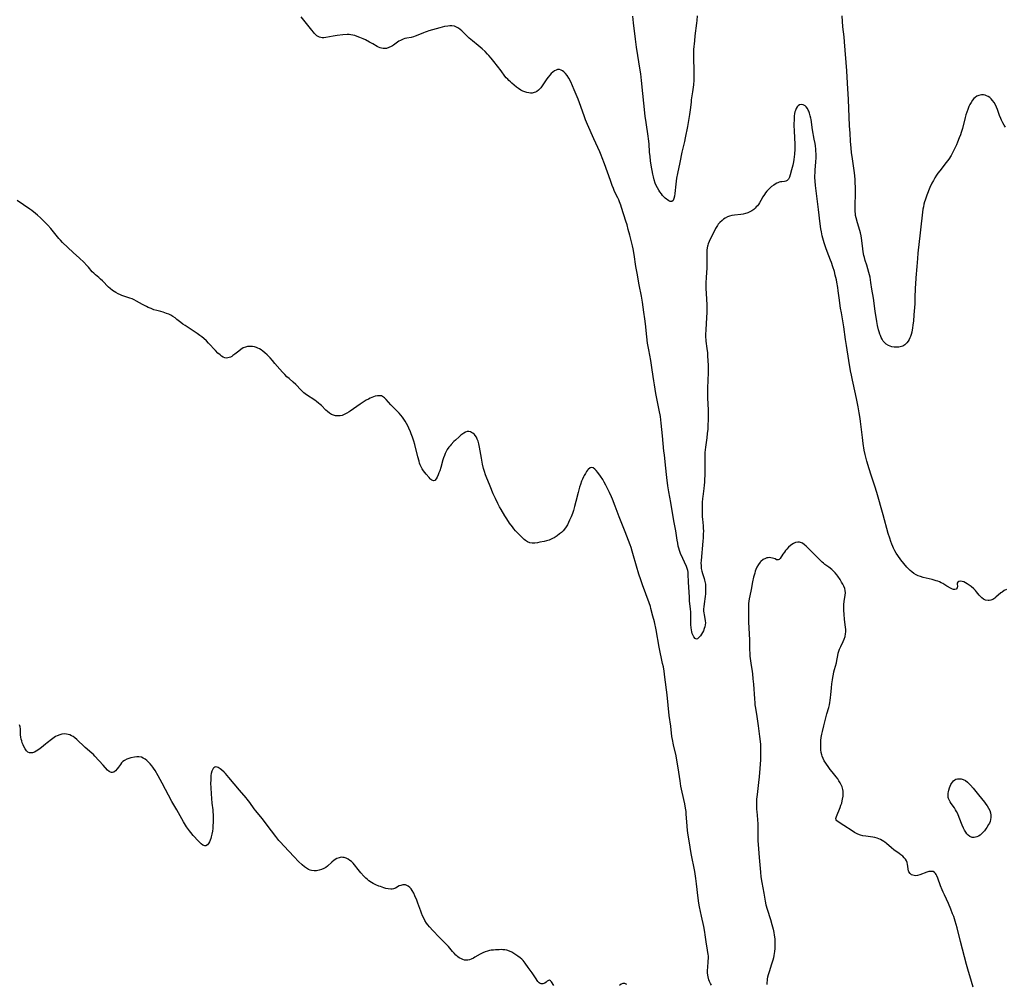
# Model space of a CAD drawing. Units: inches. Extents: x 2030178 to 2035571, y 162942 to 168385.
# Drawn here: x 2033884 to 2034167, y 164226 to 164503 of the extents above; entities that cross this region are included whole.
import ezdxf

# ---------------------------------------------------------------- set-up
doc = ezdxf.new("R2010")
doc.units = ezdxf.units.IN
doc.header["$MEASUREMENT"] = 0
doc.layers.add('c_12_T15S_R17E', color=163, linetype='Continuous')

msp = doc.modelspace()

# ---------------------------------------------------------------- linework, layer by layer
at = {"layer": 'c_12_T15S_R17E'}
for points in [[(2034078.8, 164504.17, 1070), (2034078.7, 164502.87, 1070), (2034078.63, 164502.13, 1070), (2034078.18, 164498.49, 1070), (2034078.03, 164497.02, 1070), (2034077.83, 164494.54, 1070), (2034077.76, 164493.07, 1070), (2034077.74, 164492.17, 1070), (2034077.76, 164491.33, 1070), (2034077.84, 164489.15, 1070), (2034077.87, 164487.26, 1070), (2034077.84, 164485.71, 1070), (2034077.76, 164484.37, 1070), (2034077.69, 164483.69, 1070), (2034077.53, 164482.4, 1070), (2034077.16, 164480.11, 1070), (2034077.07, 164479.4, 1070), (2034076.79, 164477.16, 1070), (2034076.62, 164475.9, 1070), (2034076.35, 164474.17, 1070), (2034076.03, 164472.4, 1070), (2034075.39, 164469.11, 1070), (2034075.18, 164468.1, 1070), (2034074.42, 164465.02, 1070), (2034073.84, 164462.06, 1070), (2034073.18, 164458.9, 1070), (2034072.94, 164457.55, 1070), (2034072.82, 164456.72, 1070), (2034072.71, 164455.88, 1070), (2034072.42, 164453.14, 1070), (2034072.31, 164452.38, 1070), (2034072.17, 164451.74, 1070), (2034071.92, 164451.17, 1070), (2034071.53, 164450.87, 1070), (2034071.07, 164450.9, 1070), (2034070.72, 164451.06, 1070), (2034070.33, 164451.29, 1070), (2034069.99, 164451.54, 1070), (2034069.64, 164451.83, 1070), (2034069.27, 164452.18, 1070), (2034068.92, 164452.59, 1070), (2034068.54, 164453.06, 1070), (2034068.15, 164453.6, 1070), (2034067.78, 164454.16, 1070), (2034067.39, 164454.81, 1070), (2034067.04, 164455.48, 1070), (2034066.75, 164456.16, 1070), (2034066.45, 164457.12, 1070), (2034066.26, 164457.9, 1070), (2034066.1, 164458.7, 1070), (2034065.64, 164461.34, 1070), (2034065.45, 164462.58, 1070), (2034065.28, 164463.8, 1070), (2034065.15, 164465.08, 1070), (2034065, 164467.47, 1070), (2034064.87, 164468.84, 1070), (2034064.76, 164469.65, 1070), (2034064.14, 164473.52, 1070), (2034063.9, 164475.36, 1070), (2034062.84, 164485.66, 1070), (2034062.62, 164487.56, 1070), (2034062.4, 164489.14, 1070), (2034061.8, 164492.79, 1070), (2034061.44, 164495.17, 1070), (2034061.13, 164497.51, 1070), (2034060.57, 164502.24, 1070), (2034060.31, 164504.11, 1070)], [(2034158.38, 164480.41, 1070), (2034158.01, 164479.97, 1070), (2034157.56, 164479.32, 1070), (2034157.24, 164478.74, 1070), (2034156.95, 164478.13, 1070), (2034156.62, 164477.33, 1070), (2034156.34, 164476.5, 1070), (2034156.11, 164475.73, 1070), (2034155.89, 164474.95, 1070), (2034155.1, 164471.86, 1070), (2034154.74, 164470.69, 1070), (2034154.52, 164470.02, 1070), (2034154.19, 164469.15, 1070), (2034153.7, 164467.92, 1070), (2034153.36, 164467.12, 1070), (2034152.76, 164465.82, 1070), (2034152.18, 164464.68, 1070), (2034151.83, 164464.07, 1070), (2034151.16, 164463.03, 1070), (2034150.46, 164462.07, 1070), (2034148.59, 164459.71, 1070), (2034148.06, 164458.99, 1070), (2034147.65, 164458.39, 1070), (2034147.18, 164457.65, 1070), (2034146.75, 164456.89, 1070), (2034146.33, 164456.09, 1070), (2034145.76, 164454.85, 1070), (2034144.87, 164452.71, 1070), (2034144.53, 164451.82, 1070), (2034144.34, 164451.28, 1070), (2034144.17, 164450.73, 1070), (2034144, 164450.07, 1070), (2034143.86, 164449.36, 1070), (2034143.75, 164448.63, 1070), (2034142.91, 164441.88, 1070), (2034142.3, 164435.99, 1070), (2034142.17, 164434.45, 1070), (2034142.02, 164432.17, 1070), (2034141.71, 164428.92, 1070), (2034141.58, 164427.15, 1070), (2034141.52, 164426.01, 1070), (2034141.45, 164423.08, 1070), (2034141.37, 164421.44, 1070), (2034141.14, 164418.26, 1070), (2034140.98, 164416.44, 1070), (2034140.88, 164415.46, 1070), (2034140.75, 164414.49, 1070), (2034140.66, 164413.99, 1070), (2034140.51, 164413.3, 1070), (2034140.35, 164412.68, 1070), (2034140.15, 164412.08, 1070), (2034139.98, 164411.66, 1070), (2034139.79, 164411.25, 1070), (2034139.47, 164410.7, 1070), (2034139.1, 164410.21, 1070), (2034138.55, 164409.7, 1070), (2034137.92, 164409.33, 1070), (2034137.57, 164409.19, 1070), (2034136.8, 164409.02, 1070), (2034136.01, 164408.98, 1070), (2034135.48, 164409.01, 1070), (2034134.83, 164409.13, 1070), (2034134.31, 164409.28, 1070), (2034133.81, 164409.49, 1070), (2034133.13, 164409.91, 1070), (2034132.7, 164410.3, 1070), (2034132.32, 164410.76, 1070), (2034131.97, 164411.3, 1070), (2034131.72, 164411.79, 1070), (2034131.5, 164412.32, 1070), (2034131.33, 164412.77, 1070), (2034131.14, 164413.38, 1070), (2034130.97, 164414.01, 1070), (2034130.7, 164415.25, 1070), (2034130.51, 164416.35, 1070), (2034130.04, 164419.37, 1070), (2034129.5, 164423.06, 1070), (2034129.08, 164425.7, 1070), (2034128.79, 164427.59, 1070), (2034128.52, 164429.09, 1070), (2034128.21, 164430.45, 1070), (2034127.92, 164431.51, 1070), (2034127.58, 164432.61, 1070), (2034127.14, 164433.95, 1070), (2034126.9, 164434.76, 1070), (2034126.76, 164435.31, 1070), (2034126.56, 164436.4, 1070), (2034126.44, 164437.28, 1070), (2034126.17, 164439.63, 1070), (2034126.06, 164440.33, 1070), (2034125.94, 164441.03, 1070), (2034125.75, 164441.82, 1070), (2034125.57, 164442.52, 1070), (2034124.92, 164444.75, 1070), (2034124.55, 164446.12, 1070), (2034124.39, 164446.88, 1070), (2034124.33, 164447.26, 1070), (2034124.26, 164448.1, 1070), (2034124.24, 164448.75, 1070), (2034124.32, 164454.15, 1070), (2034124.32, 164455.07, 1070), (2034124.3, 164456.14, 1070), (2034124.24, 164457.16, 1070), (2034124.14, 164458.24, 1070), (2034124.03, 164459.14, 1070), (2034123.47, 164463.13, 1070), (2034123.24, 164464.91, 1070), (2034123.1, 164466.21, 1070), (2034122.94, 164468.17, 1070), (2034122.78, 164470.52, 1070), (2034122.67, 164472.63, 1070), (2034122.35, 164480.16, 1070), (2034122.08, 164484.83, 1070), (2034121.84, 164488.41, 1070), (2034121.2, 164496.7, 1070), (2034121.07, 164498.15, 1070), (2034120.74, 164501.08, 1070), (2034120.49, 164504.16, 1070)], [(2034142.35, 164343.35, 1068), (2034141.79, 164343.61, 1068), (2034141.16, 164343.98, 1068), (2034140.57, 164344.41, 1068), (2034140.03, 164344.87, 1068), (2034139.52, 164345.37, 1068), (2034139.11, 164345.8, 1068), (2034138.29, 164346.81, 1068), (2034137.43, 164347.95, 1068), (2034136.52, 164349.19, 1068), (2034136.08, 164349.85, 1068), (2034135.68, 164350.53, 1068), (2034135.3, 164351.25, 1068), (2034135.08, 164351.73, 1068), (2034134.78, 164352.43, 1068), (2034134.51, 164353.15, 1068), (2034134.18, 164354.12, 1068), (2034133.77, 164355.43, 1068), (2034132.31, 164360.84, 1068), (2034130.48, 164367.27, 1068), (2034129.91, 164369.1, 1068), (2034128.87, 164372.2, 1068), (2034128.28, 164374.06, 1068), (2034127.62, 164376.29, 1068), (2034127.32, 164377.39, 1068), (2034127.13, 164378.21, 1068), (2034126.88, 164379.45, 1068), (2034126.58, 164381.28, 1068), (2034126.34, 164383.06, 1068), (2034125.82, 164387.61, 1068), (2034125.69, 164388.49, 1068), (2034125.43, 164390.15, 1068), (2034125.11, 164391.89, 1068), (2034124.74, 164393.77, 1068), (2034124.34, 164395.61, 1068), (2034123.47, 164399.51, 1068), (2034123.18, 164400.96, 1068), (2034122.95, 164402.18, 1068), (2034122.47, 164405.14, 1068), (2034121.74, 164409.44, 1068), (2034121.48, 164411.17, 1068), (2034120.96, 164414.83, 1068), (2034120.28, 164418.88, 1068), (2034120.07, 164420.19, 1068), (2034119.69, 164423.17, 1068), (2034119.41, 164425.17, 1068), (2034119.25, 164426.16, 1068), (2034118.99, 164427.65, 1068), (2034118.85, 164428.39, 1068), (2034118.55, 164429.7, 1068), (2034118.28, 164430.77, 1068), (2034117.88, 164432.11, 1068), (2034117.48, 164433.31, 1068), (2034117.21, 164434.03, 1068), (2034116.23, 164436.47, 1068), (2034115.84, 164437.5, 1068), (2034115.34, 164438.98, 1068), (2034115.14, 164439.64, 1068), (2034114.79, 164440.96, 1068), (2034114.54, 164442.1, 1068), (2034114.39, 164442.96, 1068), (2034114.17, 164444.43, 1068), (2034113.72, 164448.52, 1068), (2034112.87, 164455.46, 1068), (2034112.76, 164456.71, 1068), (2034112.7, 164457.73, 1068), (2034112.69, 164458.23, 1068), (2034112.71, 164459.15, 1068), (2034112.76, 164459.9, 1068), (2034112.96, 164462.26, 1068), (2034113.01, 164463.42, 1068), (2034113, 164464.64, 1068), (2034112.97, 164465.24, 1068), (2034112.92, 164465.94, 1068), (2034112.82, 164466.84, 1068), (2034112.73, 164467.55, 1068), (2034112.51, 164468.79, 1068), (2034111.99, 164471.44, 1068), (2034111.57, 164474.41, 1068), (2034111.51, 164474.79, 1068), (2034111.35, 164475.51, 1068), (2034111.15, 164476.2, 1068), (2034110.91, 164476.84, 1068), (2034110.79, 164477.11, 1068), (2034110.51, 164477.6, 1068), (2034110.19, 164478.02, 1068), (2034109.84, 164478.37, 1068), (2034109.35, 164478.65, 1068), (2034108.73, 164478.76, 1068), (2034108.21, 164478.62, 1068), (2034107.84, 164478.36, 1068), (2034107.55, 164478.05, 1068), (2034107.27, 164477.58, 1068), (2034107.06, 164477.03, 1068), (2034106.94, 164476.59, 1068), (2034106.85, 164476.13, 1068), (2034106.76, 164475.39, 1068), (2034106.7, 164474.36, 1068), (2034106.67, 164473.15, 1068), (2034106.66, 164472.51, 1068), (2034106.69, 164471.36, 1068), (2034106.85, 164468.96, 1068), (2034106.91, 164467.55, 1068), (2034106.92, 164466.52, 1068), (2034106.9, 164465.85, 1068), (2034106.82, 164464.43, 1068), (2034106.74, 164463.68, 1068), (2034106.65, 164462.95, 1068), (2034106.52, 164462.24, 1068), (2034106.32, 164461.32, 1068), (2034105.98, 164459.97, 1068), (2034105.6, 164458.54, 1068), (2034105.38, 164457.88, 1068), (2034105.06, 164457.24, 1068), (2034104.74, 164456.89, 1068), (2034104.3, 164456.69, 1068), (2034103.9, 164456.61, 1068), (2034103.19, 164456.55, 1068), (2034102.81, 164456.49, 1068), (2034102.42, 164456.39, 1068), (2034102.07, 164456.26, 1068), (2034101.72, 164456.1, 1068), (2034101.27, 164455.86, 1068), (2034100.83, 164455.57, 1068), (2034100.24, 164455.13, 1068), (2034099.77, 164454.72, 1068), (2034099.32, 164454.28, 1068), (2034098.9, 164453.8, 1068), (2034098.51, 164453.32, 1068), (2034098.15, 164452.83, 1068), (2034097.74, 164452.18, 1068), (2034097.18, 164451.18, 1068), (2034096.74, 164450.43, 1068), (2034096.44, 164450, 1068), (2034096.15, 164449.63, 1068), (2034095.84, 164449.28, 1068), (2034095.47, 164448.92, 1068), (2034095.08, 164448.6, 1068), (2034094.53, 164448.21, 1068), (2034093.94, 164447.87, 1068), (2034093.41, 164447.64, 1068), (2034093.13, 164447.54, 1068), (2034092.69, 164447.4, 1068), (2034092.03, 164447.25, 1068), (2034091.35, 164447.15, 1068), (2034089.54, 164446.95, 1068), (2034088.81, 164446.84, 1068), (2034088.12, 164446.67, 1068), (2034087.56, 164446.45, 1068), (2034086.89, 164446.09, 1068), (2034086.39, 164445.74, 1068), (2034086.02, 164445.44, 1068), (2034085.36, 164444.83, 1068), (2034084.92, 164444.33, 1068), (2034084.68, 164444, 1068), (2034084.48, 164443.69, 1068), (2034084.14, 164443.11, 1068), (2034082.28, 164439.38, 1068), (2034081.99, 164438.7, 1068), (2034081.86, 164438.3, 1068), (2034081.78, 164438, 1068), (2034081.7, 164437.57, 1068), (2034081.62, 164436.85, 1068), (2034081.6, 164436.1, 1068), (2034081.64, 164433.75, 1068), (2034081.64, 164432.83, 1068), (2034081.6, 164431.71, 1068), (2034081.42, 164429.1, 1068), (2034081.36, 164427.36, 1068), (2034081.37, 164425.94, 1068), (2034081.55, 164422.79, 1068), (2034081.58, 164421.21, 1068), (2034081.58, 164420.16, 1068), (2034081.57, 164419.1, 1068), (2034081.52, 164417.44, 1068), (2034081.33, 164414.07, 1068), (2034081.27, 164412.57, 1068), (2034081.27, 164411.83, 1068), (2034081.3, 164411.24, 1068), (2034081.35, 164410.72, 1068), (2034081.65, 164408.63, 1068), (2034081.79, 164407.42, 1068), (2034081.85, 164406.52, 1068), (2034081.96, 164403.78, 1068), (2034081.98, 164402.88, 1068), (2034081.98, 164401.46, 1068), (2034081.92, 164399.75, 1068), (2034081.79, 164397.04, 1068), (2034081.77, 164396.14, 1068), (2034081.78, 164395.27, 1068), (2034081.82, 164394.4, 1068), (2034082.02, 164390.99, 1068), (2034082.04, 164390.17, 1068), (2034082.03, 164389.32, 1068), (2034081.86, 164385.48, 1068), (2034081.76, 164384.18, 1068), (2034081.62, 164382.96, 1068), (2034081.24, 164380.24, 1068), (2034081.08, 164378.77, 1068), (2034081.01, 164377.47, 1068), (2034081, 164376.51, 1068), (2034081.03, 164373.23, 1068), (2034081.02, 164372.17, 1068), (2034080.99, 164371.08, 1068), (2034080.94, 164370.24, 1068), (2034080.88, 164369.4, 1068), (2034080.76, 164368.44, 1068), (2034080.45, 164366.11, 1068), (2034080.39, 164365.51, 1068), (2034080.32, 164364.34, 1068), (2034080.25, 164362.52, 1068), (2034080.24, 164361.56, 1068), (2034080.25, 164360.88, 1068), (2034080.28, 164360.22, 1068), (2034080.33, 164359.63, 1068), (2034080.54, 164357.67, 1068), (2034080.59, 164357.08, 1068), (2034080.62, 164356.09, 1068), (2034080.61, 164355.43, 1068), (2034080.55, 164354.13, 1068), (2034080.49, 164353.32, 1068), (2034080.38, 164352.07, 1068), (2034080.05, 164348.84, 1068), (2034079.96, 164347.64, 1068), (2034079.93, 164347.07, 1068), (2034079.94, 164346.16, 1068), (2034080.03, 164345.37, 1068), (2034080.19, 164344.65, 1068), (2034080.41, 164343.93, 1068), (2034080.85, 164342.58, 1068), (2034080.99, 164342.05, 1068), (2034081.08, 164341.65, 1068), (2034081.19, 164340.89, 1068), (2034081.26, 164340.12, 1068), (2034081.27, 164339.08, 1068), (2034081.21, 164338.09, 1068), (2034081.13, 164337.34, 1068), (2034080.81, 164335.24, 1068), (2034080.71, 164334.44, 1068), (2034080.67, 164333.81, 1068), (2034080.68, 164333.2, 1068), (2034080.74, 164332.63, 1068), (2034080.83, 164332.08, 1068), (2034081.06, 164331.06, 1068), (2034081.17, 164330.33, 1068), (2034081.2, 164329.77, 1068), (2034081.14, 164329.2, 1068), (2034081.03, 164328.67, 1068), (2034080.87, 164328.15, 1068), (2034080.62, 164327.51, 1068), (2034080.39, 164327.04, 1068), (2034080.08, 164326.5, 1068), (2034079.76, 164326.02, 1068), (2034079.36, 164325.55, 1068), (2034078.89, 164325.21, 1068), (2034078.61, 164325.15, 1068), (2034078.24, 164325.34, 1068), (2034077.86, 164325.81, 1068), (2034077.61, 164326.31, 1068), (2034077.43, 164326.76, 1068), (2034077.29, 164327.25, 1068), (2034077.18, 164327.81, 1068), (2034077.11, 164328.4, 1068), (2034077.06, 164329.3, 1068), (2034077.02, 164331.79, 1068), (2034076.98, 164332.94, 1068), (2034076.93, 164333.69, 1068), (2034076.68, 164336.08, 1068), (2034076.6, 164337.15, 1068), (2034076.31, 164341.51, 1068), (2034076.28, 164343.75, 1068), (2034076.24, 164344.32, 1068), (2034076.15, 164344.88, 1068), (2034076, 164345.43, 1068), (2034075.78, 164345.96, 1068), (2034075.19, 164347.2, 1068), (2034074.67, 164348.32, 1068), (2034074.09, 164349.72, 1068), (2034073.78, 164350.59, 1068), (2034073.56, 164351.29, 1068), (2034073.41, 164351.87, 1068), (2034073.24, 164352.71, 1068), (2034073.08, 164353.56, 1068), (2034072.67, 164356.19, 1068), (2034072.17, 164359.15, 1068), (2034071.24, 164364.33, 1068), (2034070.72, 164367.47, 1068), (2034070.45, 164369.17, 1068), (2034070.15, 164371.52, 1068), (2034069.77, 164375.14, 1068), (2034069.41, 164378.07, 1068), (2034069.29, 164379.17, 1068), (2034068.85, 164383.54, 1068), (2034068.51, 164387.15, 1068), (2034068.26, 164389.1, 1068), (2034067.96, 164390.88, 1068), (2034066.97, 164395.69, 1068), (2034066.53, 164398.17, 1068), (2034066.35, 164399.37, 1068), (2034065.94, 164402.49, 1068), (2034065.73, 164403.81, 1068), (2034065.51, 164405.13, 1068), (2034064.9, 164408.2, 1068), (2034064.58, 164410.16, 1068), (2034064.34, 164412.01, 1068), (2034063.94, 164415.75, 1068), (2034063.77, 164417.16, 1068), (2034063.51, 164419.09, 1068), (2034063.09, 164421.93, 1068), (2034062.79, 164423.67, 1068), (2034062.18, 164426.88, 1068), (2034061.57, 164430.25, 1068), (2034061.25, 164432.19, 1068), (2034060.74, 164435.59, 1068), (2034060.43, 164437.26, 1068), (2034060.24, 164438.13, 1068), (2034059.45, 164441.21, 1068), (2034059.04, 164442.84, 1068), (2034058.7, 164444.11, 1068), (2034058.38, 164445.19, 1068), (2034057.11, 164449.15, 1068), (2034056.88, 164449.81, 1068), (2034056.51, 164450.77, 1068), (2034056.28, 164451.33, 1068), (2034056.03, 164451.88, 1068), (2034055.12, 164453.77, 1068), (2034054.75, 164454.6, 1068), (2034054.42, 164455.41, 1068), (2034053.88, 164456.88, 1068), (2034052.21, 164461.66, 1068), (2034051.56, 164463.42, 1068), (2034051.26, 164464.15, 1068), (2034050.85, 164465.1, 1068), (2034049.12, 164468.86, 1068), (2034047.29, 164472.97, 1068), (2034046.75, 164474.31, 1068), (2034046.44, 164475.17, 1068), (2034045.43, 164478.14, 1068), (2034045.01, 164479.25, 1068), (2034044.6, 164480.23, 1068), (2034043.44, 164482.91, 1068), (2034042.49, 164485.27, 1068), (2034041.98, 164486.29, 1068), (2034041.47, 164487.07, 1068), (2034040.98, 164487.66, 1068), (2034040.54, 164488.09, 1068), (2034040.09, 164488.44, 1068), (2034039.7, 164488.64, 1068), (2034039.23, 164488.77, 1068), (2034038.71, 164488.75, 1068), (2034038.27, 164488.62, 1068), (2034037.83, 164488.4, 1068), (2034037.32, 164488.03, 1068), (2034036.86, 164487.61, 1068), (2034036.44, 164487.14, 1068), (2034036.04, 164486.62, 1068), (2034035.67, 164486.09, 1068), (2034034.71, 164484.65, 1068), (2034034.32, 164484.09, 1068), (2034033.92, 164483.56, 1068), (2034033.64, 164483.24, 1068), (2034033.21, 164482.81, 1068), (2034032.75, 164482.46, 1068), (2034032.39, 164482.28, 1068), (2034032.02, 164482.14, 1068), (2034031.42, 164482.03, 1068), (2034030.93, 164482, 1068), (2034030.44, 164482.04, 1068), (2034029.88, 164482.14, 1068), (2034029.33, 164482.32, 1068), (2034028.72, 164482.57, 1068), (2034028.13, 164482.88, 1068), (2034027.52, 164483.28, 1068), (2034026.9, 164483.75, 1068), (2034025.61, 164484.81, 1068), (2034025.16, 164485.2, 1068), (2034024.72, 164485.6, 1068), (2034024.37, 164485.96, 1068), (2034023.97, 164486.4, 1068), (2034023.59, 164486.88, 1068), (2034022.46, 164488.39, 1068), (2034020.36, 164491.12, 1068), (2034019.65, 164492, 1068), (2034018.99, 164492.77, 1068), (2034018.61, 164493.18, 1068), (2034017.85, 164493.94, 1068), (2034017.01, 164494.71, 1068), (2034015.9, 164495.67, 1068), (2034014.22, 164497.04, 1068), (2034013.3, 164497.81, 1068), (2034012.65, 164498.42, 1068), (2034011.16, 164499.91, 1068), (2034010.72, 164500.29, 1068), (2034010.26, 164500.63, 1068), (2034009.67, 164500.97, 1068), (2034009.07, 164501.19, 1068), (2034008.33, 164501.31, 1068), (2034007.74, 164501.31, 1068), (2034007.13, 164501.26, 1068), (2034006.21, 164501.1, 1068), (2034004.9, 164500.78, 1068), (2034001.69, 164499.88, 1068), (2034001.18, 164499.72, 1068), (2034000.69, 164499.54, 1068), (2034000.13, 164499.32, 1068), (2033998.58, 164498.63, 1068), (2033997.8, 164498.32, 1068), (2033997.31, 164498.17, 1068), (2033996.62, 164497.99, 1068), (2033995.37, 164497.77, 1068), (2033994.85, 164497.66, 1068), (2033994.3, 164497.49, 1068), (2033993.57, 164497.16, 1068), (2033993.12, 164496.9, 1068), (2033992.68, 164496.6, 1068), (2033991.58, 164495.79, 1068), (2033991.27, 164495.59, 1068), (2033990.89, 164495.36, 1068), (2033990.24, 164495.06, 1068), (2033989.58, 164494.86, 1068), (2033989.08, 164494.79, 1068), (2033988.57, 164494.8, 1068), (2033988.13, 164494.89, 1068), (2033987.68, 164495.03, 1068), (2033987.28, 164495.22, 1068), (2033986.87, 164495.43, 1068), (2033985.62, 164496.17, 1068), (2033984.69, 164496.68, 1068), (2033983.51, 164497.27, 1068), (2033982.79, 164497.61, 1068), (2033981.91, 164497.99, 1068), (2033981.15, 164498.29, 1068), (2033980.39, 164498.55, 1068), (2033979.85, 164498.68, 1068), (2033979.31, 164498.77, 1068), (2033978.77, 164498.81, 1068), (2033978.21, 164498.81, 1068), (2033977.03, 164498.72, 1068), (2033975.39, 164498.54, 1068), (2033974.19, 164498.38, 1068), (2033973.18, 164498.21, 1068), (2033972.05, 164497.98, 1068), (2033971.52, 164497.91, 1068), (2033971.08, 164497.91, 1068), (2033970.65, 164497.97, 1068), (2033970.27, 164498.09, 1068), (2033969.91, 164498.26, 1068), (2033969.54, 164498.5, 1068), (2033969.19, 164498.79, 1068), (2033968.85, 164499.13, 1068), (2033968.52, 164499.5, 1068), (2033968.07, 164500.05, 1068), (2033964.96, 164503.93, 1068)], [(2034167.46, 164472.19, 1070), (2034167.09, 164472.77, 1070), (2034166.68, 164473.5, 1070), (2034166.3, 164474.26, 1070), (2034166.12, 164474.68, 1070), (2034165.79, 164475.55, 1070), (2034165.15, 164477.3, 1070), (2034164.87, 164477.98, 1070), (2034164.55, 164478.64, 1070), (2034164.2, 164479.26, 1070), (2034163.75, 164479.9, 1070), (2034163.36, 164480.34, 1070), (2034162.94, 164480.72, 1070), (2034162.5, 164481.02, 1070), (2034162.04, 164481.25, 1070), (2034161.61, 164481.39, 1070), (2034161.17, 164481.47, 1070), (2034160.56, 164481.48, 1070), (2034160.15, 164481.43, 1070), (2034159.76, 164481.32, 1070), (2034159.26, 164481.1, 1070), (2034158.79, 164480.78, 1070), (2034158.38, 164480.41, 1070)], [(2034082.97, 164225.65, 1066), (2034082.68, 164226.18, 1066), (2034082.42, 164226.71, 1066), (2034082.2, 164227.26, 1066), (2034081.97, 164228.07, 1066), (2034081.89, 164228.56, 1066), (2034081.83, 164229.28, 1066), (2034081.83, 164230, 1066), (2034081.88, 164230.76, 1066), (2034082.03, 164232.5, 1066), (2034082.06, 164233.55, 1066), (2034082.05, 164234.07, 1066), (2034082, 164234.57, 1066), (2034081.93, 164235.08, 1066), (2034081.68, 164236.46, 1066), (2034081.51, 164237.48, 1066), (2034081.17, 164240.16, 1066), (2034081.04, 164240.95, 1066), (2034080.74, 164242.55, 1066), (2034080.11, 164245.53, 1066), (2034079.51, 164248.23, 1066), (2034079.32, 164249.21, 1066), (2034079.1, 164250.72, 1066), (2034078.67, 164254.78, 1066), (2034078.46, 164256.36, 1066), (2034078.13, 164258.35, 1066), (2034077.12, 164263.56, 1066), (2034076.51, 164267.16, 1066), (2034076.27, 164268.82, 1066), (2034076.09, 164270.18, 1066), (2034075.98, 164271.36, 1066), (2034075.71, 164274.91, 1066), (2034075.64, 164275.58, 1066), (2034075.51, 164276.53, 1066), (2034075.27, 164277.77, 1066), (2034074.52, 164281.15, 1066), (2034074.18, 164282.92, 1066), (2034073.94, 164284.44, 1066), (2034073.42, 164288.14, 1066), (2034073.04, 164290.33, 1066), (2034072.77, 164291.63, 1066), (2034072.04, 164294.73, 1066), (2034071.74, 164296.28, 1066), (2034071.6, 164297.19, 1066), (2034071.26, 164300.13, 1066), (2034070.83, 164303.19, 1066), (2034070.2, 164309.16, 1066), (2034069.58, 164314.16, 1066), (2034069.34, 164315.9, 1066), (2034069.12, 164317.16, 1066), (2034068.92, 164318.16, 1066), (2034067.93, 164322.79, 1066), (2034067.01, 164327.81, 1066), (2034066.53, 164330.07, 1066), (2034066.14, 164331.72, 1066), (2034065.55, 164333.94, 1066), (2034065.38, 164334.53, 1066), (2034065.05, 164335.58, 1066), (2034063.15, 164340.71, 1066), (2034062.63, 164342.19, 1066), (2034062.1, 164343.79, 1066), (2034061.4, 164346.09, 1066), (2034060.38, 164349.75, 1066), (2034060.19, 164350.4, 1066), (2034059.86, 164351.4, 1066), (2034059.57, 164352.2, 1066), (2034058.14, 164355.96, 1066), (2034057.58, 164357.39, 1066), (2034056.42, 164360.26, 1066), (2034055.26, 164363.29, 1066), (2034054.51, 164365.3, 1066), (2034054.22, 164366.04, 1066), (2034053.66, 164367.27, 1066), (2034052.62, 164369.36, 1066), (2034052.14, 164370.23, 1066), (2034051.72, 164370.95, 1066), (2034051.04, 164371.98, 1066), (2034050.32, 164372.97, 1066), (2034049.8, 164373.61, 1066), (2034049.42, 164374, 1066), (2034048.95, 164374.34, 1066), (2034048.47, 164374.47, 1066), (2034048.04, 164374.32, 1066), (2034047.55, 164373.9, 1066), (2034047.31, 164373.62, 1066), (2034047.07, 164373.3, 1066), (2034046.71, 164372.75, 1066), (2034046.35, 164372.14, 1066), (2034046.14, 164371.71, 1066), (2034045.87, 164371.12, 1066), (2034045.62, 164370.51, 1066), (2034045.29, 164369.59, 1066), (2034045.03, 164368.78, 1066), (2034044.61, 164367.27, 1066), (2034043.97, 164364.64, 1066), (2034043.61, 164363.23, 1066), (2034043.28, 164362.12, 1066), (2034042.96, 164361.19, 1066), (2034042.61, 164360.29, 1066), (2034042.18, 164359.29, 1066), (2034041.86, 164358.61, 1066), (2034041.52, 164357.95, 1066), (2034041.15, 164357.34, 1066), (2034040.74, 164356.76, 1066), (2034040.29, 164356.22, 1066), (2034039.8, 164355.76, 1066), (2034039.28, 164355.33, 1066), (2034038.55, 164354.82, 1066), (2034037.69, 164354.27, 1066), (2034037.28, 164354.04, 1066), (2034036.86, 164353.84, 1066), (2034036.26, 164353.6, 1066), (2034035.51, 164353.37, 1066), (2034034.83, 164353.21, 1066), (2034033.6, 164352.95, 1066), (2034032.94, 164352.83, 1066), (2034032.19, 164352.72, 1066), (2034031.45, 164352.69, 1066), (2034030.76, 164352.78, 1066), (2034030.1, 164353.05, 1066), (2034029.47, 164353.48, 1066), (2034029.14, 164353.76, 1066), (2034028.03, 164354.79, 1066), (2034027.37, 164355.46, 1066), (2034026.63, 164356.27, 1066), (2034026.18, 164356.8, 1066), (2034025.74, 164357.36, 1066), (2034024.92, 164358.48, 1066), (2034024.1, 164359.71, 1066), (2034023.57, 164360.58, 1066), (2034022.48, 164362.41, 1066), (2034022.04, 164363.16, 1066), (2034021.53, 164364.1, 1066), (2034020.84, 164365.54, 1066), (2034020.24, 164366.9, 1066), (2034019.35, 164369.07, 1066), (2034018.18, 164371.86, 1066), (2034017.99, 164372.37, 1066), (2034017.68, 164373.31, 1066), (2034017.44, 164374.13, 1066), (2034017.14, 164375.37, 1066), (2034016.81, 164377.13, 1066), (2034016.29, 164380.3, 1066), (2034016.09, 164381.24, 1066), (2034015.85, 164382.03, 1066), (2034015.63, 164382.61, 1066), (2034015.36, 164383.14, 1066), (2034015.06, 164383.62, 1066), (2034014.8, 164383.93, 1066), (2034014.36, 164384.32, 1066), (2034014.01, 164384.53, 1066), (2034013.64, 164384.68, 1066), (2034013.2, 164384.78, 1066), (2034012.76, 164384.77, 1066), (2034012.27, 164384.6, 1066), (2034011.78, 164384.31, 1066), (2034011.49, 164384.1, 1066), (2034010.95, 164383.68, 1066), (2034010.39, 164383.21, 1066), (2034009.39, 164382.32, 1066), (2034008.9, 164381.86, 1066), (2034008.13, 164381.07, 1066), (2034007.8, 164380.69, 1066), (2034007.49, 164380.31, 1066), (2034007.01, 164379.62, 1066), (2034006.67, 164379.04, 1066), (2034006.38, 164378.44, 1066), (2034006.16, 164377.92, 1066), (2034005.91, 164377.22, 1066), (2034005.71, 164376.6, 1066), (2034005.11, 164374.44, 1066), (2034004.83, 164373.49, 1066), (2034004.61, 164372.86, 1066), (2034004.39, 164372.28, 1066), (2034004.13, 164371.68, 1066), (2034003.84, 164371.15, 1066), (2034003.44, 164370.71, 1066), (2034003.04, 164370.58, 1066), (2034002.54, 164370.76, 1066), (2034002.3, 164370.96, 1066), (2034002.04, 164371.21, 1066), (2034001.76, 164371.52, 1066), (2034000.89, 164372.54, 1066), (2034000.53, 164372.99, 1066), (2034000.14, 164373.52, 1066), (2033999.78, 164374.09, 1066), (2033999.49, 164374.64, 1066), (2033999.23, 164375.22, 1066), (2033999.04, 164375.71, 1066), (2033998.88, 164376.22, 1066), (2033998.54, 164377.48, 1066), (2033997.64, 164381.08, 1066), (2033997.4, 164381.96, 1066), (2033997.03, 164383.14, 1066), (2033996.67, 164384.11, 1066), (2033996.44, 164384.68, 1066), (2033995.96, 164385.78, 1066), (2033995.63, 164386.45, 1066), (2033995.28, 164387.1, 1066), (2033994.9, 164387.75, 1066), (2033994.52, 164388.34, 1066), (2033994.12, 164388.9, 1066), (2033993.65, 164389.49, 1066), (2033993.19, 164390.02, 1066), (2033992.7, 164390.53, 1066), (2033991.22, 164392, 1066), (2033990.76, 164392.47, 1066), (2033989.42, 164393.98, 1066), (2033988.92, 164394.47, 1066), (2033988.39, 164394.84, 1066), (2033988.08, 164394.98, 1066), (2033987.68, 164395.07, 1066), (2033986.92, 164395.04, 1066), (2033986.24, 164394.88, 1066), (2033985.8, 164394.74, 1066), (2033985.36, 164394.58, 1066), (2033984.85, 164394.36, 1066), (2033984.33, 164394.1, 1066), (2033983.73, 164393.78, 1066), (2033983.13, 164393.42, 1066), (2033981.94, 164392.65, 1066), (2033979.09, 164390.61, 1066), (2033978.83, 164390.44, 1066), (2033978.11, 164390, 1066), (2033977.38, 164389.64, 1066), (2033976.81, 164389.42, 1066), (2033976.25, 164389.29, 1066), (2033975.64, 164389.24, 1066), (2033974.9, 164389.32, 1066), (2033974.32, 164389.46, 1066), (2033973.77, 164389.68, 1066), (2033973.15, 164390.03, 1066), (2033972.54, 164390.49, 1066), (2033972.1, 164390.89, 1066), (2033970.81, 164392.2, 1066), (2033970.48, 164392.51, 1066), (2033969.97, 164392.95, 1066), (2033969.37, 164393.4, 1066), (2033968.9, 164393.74, 1066), (2033966.5, 164395.35, 1066), (2033965.81, 164395.89, 1066), (2033964.98, 164396.64, 1066), (2033963.45, 164398.25, 1066), (2033962.71, 164398.94, 1066), (2033961.52, 164399.96, 1066), (2033960.89, 164400.53, 1066), (2033960.28, 164401.12, 1066), (2033959.63, 164401.78, 1066), (2033958.85, 164402.66, 1066), (2033957.45, 164404.36, 1066), (2033956.75, 164405.18, 1066), (2033956.07, 164405.93, 1066), (2033955.26, 164406.78, 1066), (2033954.6, 164407.39, 1066), (2033954.02, 164407.88, 1066), (2033953.52, 164408.24, 1066), (2033952.99, 164408.56, 1066), (2033952.58, 164408.76, 1066), (2033952.17, 164408.93, 1066), (2033951.6, 164409.1, 1066), (2033951.03, 164409.21, 1066), (2033950.67, 164409.24, 1066), (2033950.13, 164409.24, 1066), (2033949.61, 164409.18, 1066), (2033948.98, 164409.02, 1066), (2033948.38, 164408.77, 1066), (2033947.69, 164408.37, 1066), (2033947.04, 164407.9, 1066), (2033945.94, 164407.01, 1066), (2033945.41, 164406.6, 1066), (2033945.04, 164406.35, 1066), (2033944.68, 164406.14, 1066), (2033944.32, 164405.99, 1066), (2033943.96, 164405.9, 1066), (2033943.49, 164405.87, 1066), (2033943.1, 164405.93, 1066), (2033942.56, 164406.14, 1066), (2033942.12, 164406.42, 1066), (2033941.68, 164406.76, 1066), (2033941.05, 164407.33, 1066), (2033940.34, 164408.07, 1066), (2033938.4, 164410.19, 1066), (2033937.81, 164410.79, 1066), (2033937.07, 164411.47, 1066), (2033936.48, 164411.95, 1066), (2033935.87, 164412.4, 1066), (2033935.11, 164412.93, 1066), (2033931.65, 164415.21, 1066), (2033931.02, 164415.66, 1066), (2033930.4, 164416.13, 1066), (2033929.28, 164417, 1066), (2033928.76, 164417.39, 1066), (2033928.11, 164417.82, 1066), (2033927.52, 164418.16, 1066), (2033926.92, 164418.45, 1066), (2033926.31, 164418.72, 1066), (2033925.83, 164418.9, 1066), (2033925.35, 164419.06, 1066), (2033924.7, 164419.23, 1066), (2033923.5, 164419.52, 1066), (2033922.66, 164419.77, 1066), (2033921.89, 164420.07, 1066), (2033921.06, 164420.45, 1066), (2033920.57, 164420.69, 1066), (2033919.41, 164421.3, 1066), (2033917.63, 164422.27, 1066), (2033917.01, 164422.59, 1066), (2033916.46, 164422.85, 1066), (2033915.73, 164423.13, 1066), (2033913.5, 164423.86, 1066), (2033913.03, 164424.05, 1066), (2033912.36, 164424.35, 1066), (2033911.72, 164424.69, 1066), (2033911.23, 164425, 1066), (2033910.76, 164425.33, 1066), (2033910.1, 164425.88, 1066), (2033909.66, 164426.29, 1066), (2033907.86, 164428.11, 1066), (2033907.37, 164428.57, 1066), (2033906.83, 164429.04, 1066), (2033905.85, 164429.82, 1066), (2033905.38, 164430.24, 1066), (2033904.95, 164430.69, 1066), (2033903.9, 164431.95, 1066), (2033903.44, 164432.46, 1066), (2033902.54, 164433.39, 1066), (2033901.28, 164434.59, 1066), (2033899.48, 164436.21, 1066), (2033897.95, 164437.67, 1066), (2033896.4, 164439.11, 1066), (2033895.78, 164439.72, 1066), (2033895.35, 164440.19, 1066), (2033894.94, 164440.67, 1066), (2033893.02, 164443.07, 1066), (2033892.17, 164444.04, 1066), (2033891.29, 164444.94, 1066), (2033890.03, 164446.15, 1066), (2033889.19, 164446.93, 1066), (2033888.6, 164447.44, 1066), (2033887.56, 164448.25, 1066), (2033886.97, 164448.68, 1066), (2033883.34, 164451.12, 1066)], [(2034158.2, 164225.1, 1066), (2034157.73, 164226.76, 1066), (2034156.61, 164230.25, 1066), (2034156.22, 164231.59, 1066), (2034154.52, 164238.21, 1066), (2034153.56, 164242.19, 1066), (2034153.31, 164243.13, 1066), (2034153.01, 164244.12, 1066), (2034152.57, 164245.42, 1066), (2034152.28, 164246.2, 1066), (2034151.74, 164247.57, 1066), (2034151.05, 164249.19, 1066), (2034149.89, 164251.62, 1066), (2034149.52, 164252.45, 1066), (2034149.26, 164253.09, 1066), (2034148.82, 164254.22, 1066), (2034148.02, 164256.48, 1066), (2034147.77, 164257.08, 1066), (2034147.55, 164257.5, 1066), (2034147.35, 164257.78, 1066), (2034147.04, 164258.1, 1066), (2034146.69, 164258.31, 1066), (2034146.31, 164258.4, 1066), (2034145.89, 164258.39, 1066), (2034145.41, 164258.31, 1066), (2034144.9, 164258.17, 1066), (2034142.81, 164257.39, 1066), (2034142.2, 164257.22, 1066), (2034141.62, 164257.15, 1066), (2034141.21, 164257.18, 1066), (2034140.82, 164257.28, 1066), (2034140.48, 164257.44, 1066), (2034140.03, 164257.8, 1066), (2034139.7, 164258.27, 1066), (2034139.59, 164258.57, 1066), (2034139.5, 164258.98, 1066), (2034139.4, 164259.87, 1066), (2034139.32, 164260.39, 1066), (2034139.18, 164260.91, 1066), (2034138.97, 164261.4, 1066), (2034138.68, 164261.87, 1066), (2034138.33, 164262.31, 1066), (2034137.92, 164262.72, 1066), (2034137.41, 164263.16, 1066), (2034136.91, 164263.53, 1066), (2034135.38, 164264.62, 1066), (2034134.71, 164265.14, 1066), (2034133.27, 164266.38, 1066), (2034132.8, 164266.74, 1066), (2034132.45, 164267, 1066), (2034132.03, 164267.26, 1066), (2034131.55, 164267.52, 1066), (2034131.06, 164267.74, 1066), (2034130.54, 164267.93, 1066), (2034129.95, 164268.11, 1066), (2034129.35, 164268.25, 1066), (2034128.71, 164268.34, 1066), (2034127.28, 164268.47, 1066), (2034126.44, 164268.6, 1066), (2034125.77, 164268.78, 1066), (2034124.99, 164269.09, 1066), (2034124.11, 164269.55, 1066), (2034123.36, 164270, 1066), (2034120.97, 164271.61, 1066), (2034119.64, 164272.44, 1066), (2034119.3, 164272.68, 1066), (2034119.02, 164272.92, 1066), (2034118.82, 164273.21, 1066), (2034118.74, 164273.56, 1066), (2034118.78, 164273.91, 1066), (2034118.87, 164274.19, 1066), (2034119.91, 164276.7, 1066), (2034120.18, 164277.43, 1066), (2034120.38, 164278.02, 1066), (2034120.54, 164278.63, 1066), (2034120.66, 164279.17, 1066), (2034120.77, 164279.97, 1066), (2034120.8, 164280.47, 1066), (2034120.8, 164280.97, 1066), (2034120.77, 164281.44, 1066), (2034120.7, 164281.9, 1066), (2034120.48, 164282.7, 1066), (2034120.25, 164283.26, 1066), (2034119.97, 164283.8, 1066), (2034119.58, 164284.44, 1066), (2034119.24, 164284.95, 1066), (2034118.81, 164285.51, 1066), (2034117.6, 164286.99, 1066), (2034117.06, 164287.68, 1066), (2034116.67, 164288.2, 1066), (2034115.82, 164289.45, 1066), (2034115.39, 164290.13, 1066), (2034115.02, 164290.82, 1066), (2034114.76, 164291.46, 1066), (2034114.64, 164291.83, 1066), (2034114.49, 164292.55, 1066), (2034114.39, 164293.28, 1066), (2034114.34, 164294.03, 1066), (2034114.34, 164295.19, 1066), (2034114.39, 164296.04, 1066), (2034114.48, 164296.89, 1066), (2034114.63, 164297.78, 1066), (2034114.82, 164298.6, 1066), (2034115.24, 164300.22, 1066), (2034115.8, 164302.49, 1066), (2034116.12, 164303.67, 1066), (2034116.66, 164305.51, 1066), (2034116.85, 164306.28, 1066), (2034116.99, 164306.93, 1066), (2034117.09, 164307.53, 1066), (2034117.2, 164308.33, 1066), (2034117.29, 164309.13, 1066), (2034117.45, 164311.14, 1066), (2034117.56, 164312.24, 1066), (2034117.72, 164313.39, 1066), (2034117.83, 164314.05, 1066), (2034118.02, 164315.04, 1066), (2034118.17, 164315.7, 1066), (2034118.33, 164316.35, 1066), (2034118.86, 164318.34, 1066), (2034118.98, 164318.94, 1066), (2034119.23, 164320.43, 1066), (2034119.37, 164321.07, 1066), (2034119.55, 164321.66, 1066), (2034119.77, 164322.25, 1066), (2034120.11, 164323, 1066), (2034120.84, 164324.44, 1066), (2034121.12, 164325.09, 1066), (2034121.37, 164325.88, 1066), (2034121.52, 164326.61, 1066), (2034121.58, 164327.24, 1066), (2034121.58, 164327.91, 1066), (2034121.52, 164328.59, 1066), (2034121.23, 164330.77, 1066), (2034121.08, 164332.27, 1066), (2034121.02, 164333.31, 1066), (2034121.01, 164334.2, 1066), (2034121.04, 164335.08, 1066), (2034121.12, 164335.93, 1066), (2034121.39, 164337.78, 1066), (2034121.43, 164338.43, 1066), (2034121.4, 164339.07, 1066), (2034121.25, 164339.69, 1066), (2034121.01, 164340.31, 1066), (2034120.71, 164340.92, 1066), (2034120.37, 164341.53, 1066), (2034119.91, 164342.28, 1066), (2034119.25, 164343.23, 1066), (2034118.94, 164343.64, 1066), (2034118.49, 164344.18, 1066), (2034118, 164344.69, 1066), (2034117.54, 164345.1, 1066), (2034116.71, 164345.75, 1066), (2034115.52, 164346.6, 1066), (2034115.14, 164346.91, 1066), (2034114.77, 164347.24, 1066), (2034113.11, 164348.87, 1066), (2034111.67, 164350.27, 1066), (2034110.16, 164351.81, 1066), (2034109.68, 164352.26, 1066), (2034109.12, 164352.66, 1066), (2034108.54, 164352.92, 1066), (2034108.22, 164352.98, 1066), (2034107.78, 164352.99, 1066), (2034107.15, 164352.85, 1066), (2034106.53, 164352.58, 1066), (2034106.07, 164352.31, 1066), (2034105.63, 164351.98, 1066), (2034105.11, 164351.54, 1066), (2034104.6, 164351.01, 1066), (2034104.24, 164350.57, 1066), (2034103.91, 164350.13, 1066), (2034103.51, 164349.57, 1066), (2034102.69, 164348.33, 1066), (2034102.45, 164348.04, 1066), (2034102.08, 164347.87, 1066), (2034101.67, 164347.95, 1066), (2034101.22, 164348.16, 1066), (2034100.86, 164348.3, 1066), (2034100.46, 164348.42, 1066), (2034100.03, 164348.5, 1066), (2034099.66, 164348.53, 1066), (2034099.28, 164348.52, 1066), (2034098.87, 164348.45, 1066), (2034098.47, 164348.33, 1066), (2034097.84, 164348.01, 1066), (2034097.17, 164347.47, 1066), (2034096.92, 164347.2, 1066), (2034096.43, 164346.53, 1066), (2034096.01, 164345.75, 1066), (2034095.74, 164345.12, 1066), (2034095.55, 164344.6, 1066), (2034095.39, 164344.08, 1066), (2034095.07, 164342.9, 1066), (2034094.79, 164341.63, 1066), (2034094.34, 164339.39, 1066), (2034093.93, 164337.58, 1066), (2034093.77, 164336.7, 1066), (2034093.68, 164336.04, 1066), (2034093.61, 164335.35, 1066), (2034093.58, 164334.65, 1066), (2034093.56, 164333.39, 1066), (2034093.57, 164332.11, 1066), (2034093.63, 164329.99, 1066), (2034093.86, 164324.88, 1066), (2034093.89, 164322.1, 1066), (2034093.93, 164320.98, 1066), (2034093.99, 164320.26, 1066), (2034094.07, 164319.53, 1066), (2034094.26, 164318.17, 1066), (2034094.64, 164315.78, 1066), (2034094.73, 164315.13, 1066), (2034094.88, 164313.76, 1066), (2034095.01, 164312.16, 1066), (2034095.29, 164307.95, 1066), (2034095.38, 164306.85, 1066), (2034095.46, 164306.23, 1066), (2034095.6, 164305.26, 1066), (2034095.98, 164302.86, 1066), (2034096.33, 164300.18, 1066), (2034096.77, 164297.14, 1066), (2034096.93, 164295.74, 1066), (2034097, 164294.86, 1066), (2034097.08, 164293.37, 1066), (2034097.09, 164292.01, 1066), (2034097.06, 164291.18, 1066), (2034097.02, 164290.43, 1066), (2034096.82, 164287.97, 1066), (2034096.65, 164285.59, 1066), (2034096.48, 164283.95, 1066), (2034096.05, 164280.5, 1066), (2034095.94, 164279.16, 1066), (2034095.9, 164278.43, 1066), (2034095.88, 164277.71, 1066), (2034095.89, 164276.98, 1066), (2034095.92, 164276.21, 1066), (2034095.97, 164275.55, 1066), (2034096.19, 164273.28, 1066), (2034096.25, 164272, 1066), (2034096.27, 164268.33, 1066), (2034096.3, 164267.17, 1066), (2034096.37, 164266.09, 1066), (2034096.69, 164262.41, 1066), (2034097.01, 164258.18, 1066), (2034097.16, 164256.78, 1066), (2034097.39, 164255.2, 1066), (2034097.97, 164252.14, 1066), (2034098.35, 164249.85, 1066), (2034098.6, 164248.74, 1066), (2034098.92, 164247.57, 1066), (2034099.87, 164244.55, 1066), (2034100.28, 164243.15, 1066), (2034100.64, 164241.81, 1066), (2034100.86, 164240.83, 1066), (2034100.99, 164240.11, 1066), (2034101.13, 164239.01, 1066), (2034101.19, 164238.13, 1066), (2034101.2, 164237.17, 1066), (2034101.16, 164236.21, 1066), (2034101.07, 164235.34, 1066), (2034100.9, 164234.25, 1066), (2034100.75, 164233.55, 1066), (2034100.57, 164232.86, 1066), (2034100.22, 164231.74, 1066), (2034099.52, 164229.57, 1066), (2034099.25, 164228.64, 1066), (2034099.1, 164228.03, 1066), (2034099, 164227.54, 1066), (2034098.93, 164227.05, 1066), (2034098.87, 164226.47, 1066), (2034098.83, 164225.89, 1066)], [(2034167.73, 164339.41, 1068), (2034167.08, 164339.07, 1068), (2034166.47, 164338.65, 1068), (2034166.15, 164338.39, 1068), (2034164.69, 164337.14, 1068), (2034164.36, 164336.89, 1068), (2034163.8, 164336.55, 1068), (2034163.21, 164336.32, 1068), (2034162.82, 164336.24, 1068), (2034162.44, 164336.23, 1068), (2034161.74, 164336.36, 1068), (2034161.19, 164336.61, 1068), (2034160.68, 164336.97, 1068), (2034160.34, 164337.29, 1068), (2034159.93, 164337.74, 1068), (2034159.14, 164338.72, 1068), (2034158.81, 164339.11, 1068), (2034158.37, 164339.56, 1068), (2034157.64, 164340.22, 1068), (2034157.06, 164340.66, 1068), (2034156.48, 164341.03, 1068), (2034155.96, 164341.32, 1068), (2034155.48, 164341.54, 1068), (2034154.97, 164341.7, 1068), (2034154.49, 164341.75, 1068), (2034154.09, 164341.68, 1068), (2034153.76, 164341.47, 1068), (2034153.62, 164341.19, 1068), (2034153.58, 164340.89, 1068), (2034153.65, 164340.32, 1068), (2034153.58, 164339.86, 1068), (2034153.28, 164339.49, 1068), (2034152.94, 164339.39, 1068), (2034152.55, 164339.42, 1068), (2034152.19, 164339.52, 1068), (2034151.82, 164339.68, 1068), (2034150.58, 164340.38, 1068), (2034149.42, 164341.1, 1068), (2034148.97, 164341.33, 1068), (2034148.49, 164341.55, 1068), (2034148.03, 164341.73, 1068), (2034147.56, 164341.9, 1068), (2034147, 164342.06, 1068), (2034146.36, 164342.24, 1068), (2034143.83, 164342.86, 1068), (2034143.08, 164343.08, 1068), (2034142.35, 164343.35, 1068)], [(2034037.6, 164225.61, 1064), (2034036.93, 164226.62, 1064), (2034036.64, 164226.94, 1064), (2034036.35, 164227.09, 1064), (2034036.06, 164227.05, 1064), (2034035.73, 164226.83, 1064), (2034035.46, 164226.57, 1064), (2034035.06, 164226.25, 1064), (2034034.51, 164226.06, 1064), (2034034.03, 164226.09, 1064), (2034033.69, 164226.21, 1064), (2034033.39, 164226.41, 1064), (2034033.08, 164226.71, 1064), (2034032.8, 164227.08, 1064), (2034032.51, 164227.5, 1064), (2034031.77, 164228.68, 1064), (2034031.43, 164229.2, 1064), (2034030.3, 164230.74, 1064), (2034029.41, 164232.03, 1064), (2034029.14, 164232.41, 1064), (2034028.85, 164232.76, 1064), (2034028.43, 164233.17, 1064), (2034027.96, 164233.54, 1064), (2034027.33, 164234, 1064), (2034026.13, 164234.8, 1064), (2034025.54, 164235.15, 1064), (2034024.87, 164235.47, 1064), (2034024.16, 164235.71, 1064), (2034023.51, 164235.83, 1064), (2034023, 164235.88, 1064), (2034022.48, 164235.9, 1064), (2034021.94, 164235.89, 1064), (2034020.84, 164235.84, 1064), (2034020.29, 164235.79, 1064), (2034019.67, 164235.71, 1064), (2034019.14, 164235.61, 1064), (2034018.61, 164235.49, 1064), (2034017.92, 164235.27, 1064), (2034017.26, 164234.99, 1064), (2034016.48, 164234.59, 1064), (2034014.95, 164233.71, 1064), (2034014.51, 164233.48, 1064), (2034013.9, 164233.2, 1064), (2034013.41, 164233.01, 1064), (2034012.93, 164232.88, 1064), (2034012.46, 164232.84, 1064), (2034011.99, 164232.9, 1064), (2034011.52, 164233.04, 1064), (2034011.06, 164233.24, 1064), (2034010.45, 164233.59, 1064), (2034010.08, 164233.84, 1064), (2034009.73, 164234.12, 1064), (2034009.51, 164234.32, 1064), (2034008.94, 164234.89, 1064), (2034008.54, 164235.35, 1064), (2034007.31, 164236.81, 1064), (2034006.76, 164237.42, 1064), (2034006.15, 164238.04, 1064), (2034004.7, 164239.47, 1064), (2034002.81, 164241.45, 1064), (2034001.86, 164242.49, 1064), (2034001.45, 164243, 1064), (2034001.06, 164243.52, 1064), (2034000.56, 164244.31, 1064), (2034000.23, 164244.95, 1064), (2033999.92, 164245.6, 1064), (2033999.61, 164246.35, 1064), (2033999.39, 164246.95, 1064), (2033998.59, 164249.23, 1064), (2033998.24, 164250.16, 1064), (2033997.71, 164251.41, 1064), (2033997.38, 164252.1, 1064), (2033996.95, 164252.87, 1064), (2033996.62, 164253.34, 1064), (2033996.27, 164253.76, 1064), (2033995.78, 164254.16, 1064), (2033995.38, 164254.38, 1064), (2033994.96, 164254.52, 1064), (2033994.54, 164254.56, 1064), (2033994.19, 164254.53, 1064), (2033993.63, 164254.38, 1064), (2033993.22, 164254.2, 1064), (2033992.09, 164253.58, 1064), (2033991.5, 164253.34, 1064), (2033991.16, 164253.26, 1064), (2033990.79, 164253.25, 1064), (2033990.03, 164253.34, 1064), (2033989.36, 164253.51, 1064), (2033988.81, 164253.67, 1064), (2033987.77, 164254.01, 1064), (2033987.29, 164254.18, 1064), (2033986.46, 164254.51, 1064), (2033985.68, 164254.89, 1064), (2033985.22, 164255.17, 1064), (2033984.49, 164255.68, 1064), (2033984.05, 164256.04, 1064), (2033983.62, 164256.43, 1064), (2033983.06, 164257, 1064), (2033982.2, 164257.94, 1064), (2033981.36, 164258.96, 1064), (2033980.31, 164260.3, 1064), (2033979.91, 164260.76, 1064), (2033979.47, 164261.2, 1064), (2033979.03, 164261.55, 1064), (2033978.48, 164261.89, 1064), (2033977.91, 164262.16, 1064), (2033977.39, 164262.34, 1064), (2033976.94, 164262.42, 1064), (2033976.5, 164262.43, 1064), (2033975.93, 164262.33, 1064), (2033975.25, 164262.06, 1064), (2033974.45, 164261.57, 1064), (2033973.81, 164261.06, 1064), (2033972.59, 164259.93, 1064), (2033972.1, 164259.55, 1064), (2033971.52, 164259.19, 1064), (2033970.88, 164258.91, 1064), (2033970.21, 164258.71, 1064), (2033969.46, 164258.59, 1064), (2033968.7, 164258.57, 1064), (2033967.95, 164258.67, 1064), (2033967.56, 164258.78, 1064), (2033967.13, 164258.94, 1064), (2033966.52, 164259.27, 1064), (2033965.94, 164259.69, 1064), (2033965.29, 164260.26, 1064), (2033964.28, 164261.26, 1064), (2033962.96, 164262.61, 1064), (2033960.03, 164265.69, 1064), (2033959.08, 164266.74, 1064), (2033958.62, 164267.27, 1064), (2033957.72, 164268.41, 1064), (2033956.52, 164270.02, 1064), (2033953.77, 164273.59, 1064), (2033952, 164275.75, 1064), (2033951.52, 164276.38, 1064), (2033950.26, 164278.14, 1064), (2033949.51, 164279.1, 1064), (2033949.15, 164279.54, 1064), (2033947.26, 164281.73, 1064), (2033944.2, 164285.39, 1064), (2033943.21, 164286.49, 1064), (2033942.83, 164286.88, 1064), (2033942.1, 164287.55, 1064), (2033941.76, 164287.83, 1064), (2033941.46, 164288.04, 1064), (2033941.16, 164288.21, 1064), (2033940.83, 164288.34, 1064), (2033940.51, 164288.39, 1064), (2033940.19, 164288.34, 1064), (2033939.91, 164288.18, 1064), (2033939.69, 164287.93, 1064), (2033939.51, 164287.61, 1064), (2033939.33, 164287.14, 1064), (2033939.18, 164286.54, 1064), (2033939.08, 164285.93, 1064), (2033939.02, 164285.28, 1064), (2033939, 164284.64, 1064), (2033938.99, 164283.77, 1064), (2033939.02, 164282.36, 1064), (2033939.11, 164280.65, 1064), (2033939.21, 164279.29, 1064), (2033939.35, 164277.99, 1064), (2033939.59, 164276.09, 1064), (2033939.64, 164275.58, 1064), (2033939.71, 164274.57, 1064), (2033939.74, 164273.57, 1064), (2033939.73, 164273, 1064), (2033939.72, 164272.41, 1064), (2033939.66, 164271.53, 1064), (2033939.58, 164270.68, 1064), (2033939.48, 164269.98, 1064), (2033939.32, 164269.06, 1064), (2033939.15, 164268.36, 1064), (2033939.01, 164267.82, 1064), (2033938.84, 164267.33, 1064), (2033938.63, 164266.84, 1064), (2033938.38, 164266.41, 1064), (2033938.04, 164266.03, 1064), (2033937.57, 164265.77, 1064), (2033937.27, 164265.74, 1064), (2033936.77, 164265.92, 1064), (2033936.25, 164266.29, 1064), (2033935.86, 164266.65, 1064), (2033935.46, 164267.07, 1064), (2033934, 164268.71, 1064), (2033933.28, 164269.58, 1064), (2033932.91, 164270.04, 1064), (2033932.04, 164271.23, 1064), (2033931.73, 164271.69, 1064), (2033931.16, 164272.63, 1064), (2033929.26, 164276.03, 1064), (2033927.84, 164278.51, 1064), (2033925.03, 164283.69, 1064), (2033923.89, 164285.85, 1064), (2033923.05, 164287.35, 1064), (2033922.59, 164288.06, 1064), (2033922.4, 164288.32, 1064), (2033922.11, 164288.71, 1064), (2033921.61, 164289.28, 1064), (2033921.1, 164289.81, 1064), (2033920.63, 164290.25, 1064), (2033920.14, 164290.65, 1064), (2033919.63, 164290.95, 1064), (2033919.09, 164291.17, 1064), (2033918.37, 164291.3, 1064), (2033917.72, 164291.28, 1064), (2033917.07, 164291.19, 1064), (2033916.01, 164290.97, 1064), (2033915.42, 164290.81, 1064), (2033914.85, 164290.62, 1064), (2033914.19, 164290.28, 1064), (2033913.76, 164289.94, 1064), (2033913.4, 164289.54, 1064), (2033913.08, 164289.1, 1064), (2033912.54, 164288.34, 1064), (2033912.14, 164287.81, 1064), (2033911.61, 164287.26, 1064), (2033911.14, 164286.92, 1064), (2033910.77, 164286.78, 1064), (2033910.46, 164286.78, 1064), (2033910.18, 164286.86, 1064), (2033909.78, 164287.13, 1064), (2033909.37, 164287.51, 1064), (2033908.13, 164288.95, 1064), (2033905.74, 164291.49, 1064), (2033905.29, 164291.94, 1064), (2033904.82, 164292.37, 1064), (2033902.93, 164293.98, 1064), (2033902.33, 164294.53, 1064), (2033900.99, 164295.84, 1064), (2033900.53, 164296.27, 1064), (2033899.9, 164296.78, 1064), (2033899.44, 164297.1, 1064), (2033898.96, 164297.37, 1064), (2033898.52, 164297.58, 1064), (2033898.07, 164297.73, 1064), (2033897.53, 164297.84, 1064), (2033896.87, 164297.87, 1064), (2033896.18, 164297.79, 1064), (2033895.6, 164297.64, 1064), (2033894.85, 164297.34, 1064), (2033894.42, 164297.1, 1064), (2033893.99, 164296.84, 1064), (2033893.22, 164296.29, 1064), (2033891.95, 164295.32, 1064), (2033891.53, 164294.98, 1064), (2033890.33, 164293.94, 1064), (2033889.97, 164293.66, 1064), (2033889.27, 164293.19, 1064), (2033888.8, 164292.92, 1064), (2033888.34, 164292.69, 1064), (2033887.81, 164292.49, 1064), (2033887.29, 164292.41, 1064), (2033886.87, 164292.47, 1064), (2033886.48, 164292.64, 1064), (2033886.04, 164293.05, 1064), (2033885.65, 164293.59, 1064), (2033885.28, 164294.27, 1064), (2033885.06, 164294.79, 1064), (2033884.85, 164295.34, 1064), (2033884.67, 164295.88, 1064), (2033884.52, 164296.42, 1064), (2033884.41, 164297, 1064), (2033884.36, 164297.67, 1064), (2033884.35, 164298.73, 1064), (2033884.32, 164299.33, 1064), (2033884.22, 164299.92, 1064), (2033884.03, 164300.46, 1064)], [(2034058.61, 164225.93, 1064), (2034058.05, 164226.13, 1064), (2034057.51, 164226.17, 1064), (2034056.99, 164225.98, 1064), (2034056.49, 164225.61, 1064)]]:
    msp.add_polyline3d(points, dxfattribs=at)
msp.add_polyline3d([(2034152.81, 164276.61, 1068), (2034151.88, 164277.9, 1068), (2034151.54, 164278.41, 1068), (2034151.27, 164278.92, 1068), (2034151.11, 164279.35, 1068), (2034151.03, 164279.65, 1068), (2034150.99, 164279.97, 1068), (2034150.97, 164280.4, 1068), (2034151, 164280.84, 1068), (2034151.08, 164281.28, 1068), (2034151.19, 164281.73, 1068), (2034151.39, 164282.39, 1068), (2034151.57, 164282.87, 1068), (2034151.78, 164283.33, 1068), (2034151.97, 164283.68, 1068), (2034152.23, 164284.07, 1068), (2034152.54, 164284.41, 1068), (2034152.86, 164284.65, 1068), (2034153.2, 164284.84, 1068), (2034153.63, 164284.97, 1068), (2034154.12, 164285.02, 1068), (2034154.69, 164284.97, 1068), (2034155.26, 164284.8, 1068), (2034155.94, 164284.46, 1068), (2034156.51, 164284.04, 1068), (2034156.95, 164283.63, 1068), (2034157.38, 164283.18, 1068), (2034158.13, 164282.3, 1068), (2034159.71, 164280.35, 1068), (2034161.46, 164278.23, 1068), (2034161.85, 164277.73, 1068), (2034162.21, 164277.23, 1068), (2034162.62, 164276.56, 1068), (2034162.95, 164275.85, 1068), (2034163.14, 164275.23, 1068), (2034163.26, 164274.53, 1068), (2034163.28, 164273.89, 1068), (2034163.2, 164273.27, 1068), (2034163.05, 164272.75, 1068), (2034162.84, 164272.24, 1068), (2034162.63, 164271.85, 1068), (2034162.13, 164271.04, 1068), (2034161.83, 164270.62, 1068), (2034161.4, 164270.06, 1068), (2034161, 164269.6, 1068), (2034160.57, 164269.17, 1068), (2034160.14, 164268.8, 1068), (2034159.68, 164268.49, 1068), (2034159.21, 164268.27, 1068), (2034158.51, 164268.13, 1068), (2034157.89, 164268.17, 1068), (2034157.22, 164268.42, 1068), (2034156.74, 164268.77, 1068), (2034156.36, 164269.18, 1068), (2034156.02, 164269.67, 1068), (2034155.69, 164270.24, 1068), (2034155.43, 164270.77, 1068), (2034155.03, 164271.69, 1068), (2034154.16, 164273.91, 1068), (2034153.72, 164274.94, 1068), (2034153.38, 164275.64, 1068), (2034153.12, 164276.11, 1068)], close=True, dxfattribs=at)

doc.saveas('drawing.dxf')
